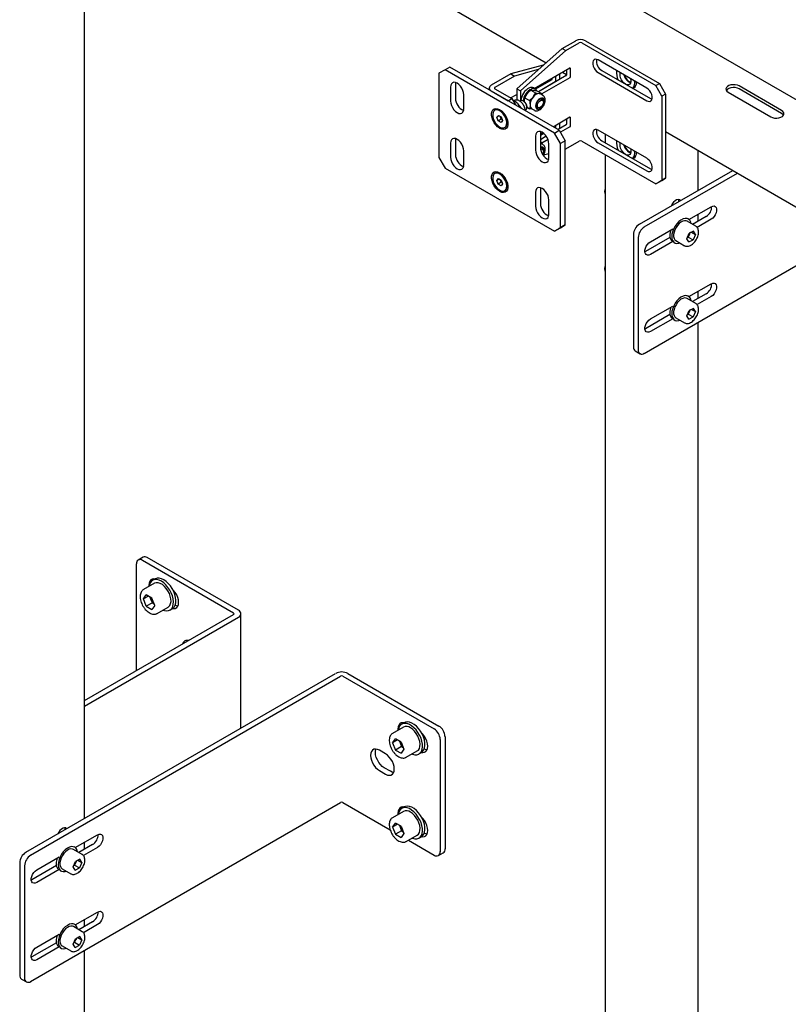
# Model space of a CAD drawing. Units: millimetres. Extents: x 0 to 840, y 297 to 594.
# Drawn here: x 562 to 573, y 507 to 522 of the extents above; entities that cross this region are included whole.
import ezdxf

# ---------------------------------------------------------------- set-up
doc = ezdxf.new("R2010")
doc.units = ezdxf.units.MM
doc.linetypes.add('SLD-Сплошная', pattern=[0])
doc.layers.add('2', color=1, linetype='SLD-Сплошная')

msp = doc.modelspace()

# ---------------------------------------------------------------- linework, layer by layer
at = {"color": 7, "linetype": 'SLD-Сплошная', "lineweight": 25}
for p, q in [((578.773, 517.178), (562.523, 526.559)), ((561.847, 525.388), (569.222, 521.13)), ((562.504, 510.137), (562.504, 522.507)), ((569.461, 520.993), (569.518, 520.96)), ((570.483, 520.754), (570.496, 520.761)), ((571.869, 520.699), (572.488, 520.342)), ((572.647, 520.434), (572.028, 520.791)), ((572.647, 520.393), (572.028, 520.75)), ((570.959, 520.128), (578.104, 516.003)), ((570.079, 520.089), (570.079, 519.967)), ((571.432, 519.273), (571.432, 519.855)), ((570.079, 519.793), (570.079, 501.686)), ((570.483, 519.734), (570.496, 519.741)), ((570.579, 518.78), (571.936, 519.564)), ((570.649, 518.74), (572.007, 519.523)), ((570.071, 519.261), (570.071, 519.247)), ((571.299, 518.849), (571.622, 519.035)), ((571.29, 518.856), (571.28, 518.862)), ((571.551, 518.893), (571.351, 518.777)), ((571.622, 518.852), (571.417, 518.734)), ((571.432, 518.824), (571.432, 518.926)), ((570.738, 518.525), (571.063, 518.713)), ((571.399, 518.75), (571.272, 518.823)), ((570.49, 518.627), (570.49, 516.994)), ((570.561, 518.586), (570.561, 516.953)), ((570.649, 516.902), (573.598, 518.604)), ((571.023, 518.588), (570.667, 518.382)), ((571.03, 518.694), (571.03, 518.679)), ((571.27, 518.569), (571.304, 518.648)), ((571.298, 518.522), (571.27, 518.569)), ((571.279, 518.589), (571.289, 518.594)), ((571.306, 518.634), (571.289, 518.594)), ((571.289, 518.594), (571.36, 518.553)), ((571.298, 518.522), (571.36, 518.553)), ((571.365, 518.68), (571.304, 518.648)), ((571.314, 518.653), (571.306, 518.634)), ((571.337, 518.665), (571.393, 518.632)), ((571.393, 518.632), (571.36, 518.553)), ((571.393, 518.632), (571.365, 518.68)), ((571.063, 518.529), (570.738, 518.342)), ((571.08, 518.515), (571.09, 518.509)), ((571.109, 518.542), (571.236, 518.468)), ((570.667, 518.382), (570.659, 518.378)), ((570.071, 518.138), (570.071, 518.124)), ((571.299, 517.727), (571.622, 517.913)), ((571.399, 517.627), (571.272, 517.7)), ((571.29, 517.733), (571.28, 517.739)), ((571.551, 517.77), (571.351, 517.654)), ((571.622, 517.729), (571.417, 517.611)), ((571.432, 517.701), (571.432, 517.803)), ((570.738, 517.402), (571.063, 517.59)), ((571.03, 517.571), (571.03, 517.556)), ((571.365, 517.557), (571.304, 517.525)), ((571.393, 517.51), (571.365, 517.557)), ((571.023, 517.465), (570.667, 517.26)), ((571.063, 517.406), (570.738, 517.219)), ((571.109, 517.419), (571.236, 517.345)), ((571.27, 517.446), (571.304, 517.525)), ((571.298, 517.399), (571.27, 517.446)), ((571.279, 517.466), (571.289, 517.472)), ((571.306, 517.511), (571.289, 517.472)), ((571.289, 517.472), (571.36, 517.431)), ((571.298, 517.399), (571.36, 517.431)), ((571.314, 517.53), (571.306, 517.511)), ((571.337, 517.542), (571.393, 517.51)), ((571.393, 517.51), (571.36, 517.431)), ((571.08, 517.393), (571.09, 517.386)), ((571.432, 504.983), (571.432, 517.354)), ((570.667, 517.26), (570.659, 517.255)), ((570.516, 516.937), (570.587, 516.896)), ((563.26, 512.288), (563.26, 513.839)), ((563.357, 513.937), (563.286, 513.896)), ((564.674, 513.124), (563.349, 513.89)), ((564.745, 513.165), (563.419, 513.931)), ((563.523, 513.558), (563.363, 513.466)), ((563.533, 513.622), (563.498, 513.601)), ((563.521, 513.621), (563.518, 513.613)), ((563.364, 513.33), (563.405, 513.388)), ((563.435, 513.371), (563.364, 513.33)), ((563.405, 513.224), (563.364, 513.33)), ((563.487, 513.341), (563.405, 513.388)), ((563.493, 513.275), (563.405, 513.224)), ((563.473, 513.328), (563.462, 513.355)), ((563.493, 513.275), (563.473, 513.328)), ((563.528, 513.235), (563.487, 513.341)), ((563.493, 513.275), (563.518, 513.261)), ((563.405, 513.224), (563.487, 513.177)), ((563.528, 513.235), (563.487, 513.177)), ((563.563, 513.12), (563.561, 513.118)), ((563.563, 513.12), (563.723, 513.211)), ((563.748, 513.168), (563.783, 513.189)), ((564.782, 511.452), (564.782, 513.114)), ((562.504, 511.851), (564.674, 513.104)), ((562.504, 511.77), (564.745, 513.063)), ((564.003, 512.717), (564.008, 512.728)), ((561.652, 509.645), (566.159, 512.247)), ((561.722, 509.604), (566.23, 512.206)), ((566.265, 512.206), (567.591, 511.441)), ((566.336, 512.247), (567.662, 511.481)), ((567.147, 511.466), (566.987, 511.374)), ((567.157, 511.53), (567.122, 511.509)), ((567.145, 511.529), (567.142, 511.521)), ((566.987, 511.374), (566.99, 511.376)), ((566.988, 511.238), (567.029, 511.296)), ((567.059, 511.279), (566.988, 511.238)), ((567.111, 511.249), (567.029, 511.296)), ((567.086, 511.263), (567.097, 511.236)), ((567.111, 511.249), (567.152, 511.143)), ((567.68, 511.288), (567.68, 509.654)), ((567.75, 511.328), (567.75, 509.695)), ((566.884, 511.078), (566.796, 511.129)), ((566.988, 511.238), (567.029, 511.132)), ((567.117, 511.183), (567.029, 511.132)), ((567.029, 511.132), (567.111, 511.085)), ((567.097, 511.236), (567.117, 511.183)), ((567.152, 511.143), (567.111, 511.085)), ((567.117, 511.183), (567.142, 511.169)), ((567.187, 511.028), (567.346, 511.119)), ((567.371, 511.076), (567.407, 511.096)), ((566.796, 510.833), (566.884, 510.782)), ((566.955, 510.823), (566.866, 510.874)), ((561.722, 507.766), (566.23, 510.369)), ((566.265, 510.369), (566.952, 509.973)), ((567.157, 510.305), (567.122, 510.284)), ((567.145, 510.304), (567.142, 510.296)), ((567.147, 510.241), (566.987, 510.149)), ((566.987, 510.149), (566.99, 510.151)), ((566.988, 510.013), (567.029, 510.071)), ((567.059, 510.054), (566.988, 510.013)), ((566.988, 510.013), (567.029, 509.907)), ((567.111, 510.024), (567.029, 510.071)), ((567.117, 509.958), (567.029, 509.907)), ((567.086, 510.038), (567.097, 510.011)), ((567.097, 510.011), (567.117, 509.958)), ((567.111, 510.024), (567.152, 509.918)), ((567.117, 509.958), (567.142, 509.944)), ((562.372, 509.713), (562.695, 509.9)), ((567.029, 509.907), (567.111, 509.86)), ((567.152, 509.918), (567.111, 509.86)), ((567.187, 509.803), (567.346, 509.895)), ((567.217, 509.82), (567.591, 509.603)), ((567.371, 509.851), (567.407, 509.872)), ((562.472, 509.614), (562.344, 509.687)), ((562.363, 509.72), (562.353, 509.726)), ((562.624, 509.757), (562.424, 509.641)), ((562.695, 509.716), (562.49, 509.598)), ((562.504, 509.688), (562.504, 509.79)), ((561.811, 509.389), (562.136, 509.577)), ((562.102, 509.558), (562.102, 509.543)), ((562.438, 509.544), (562.377, 509.512)), ((562.41, 509.529), (562.466, 509.496)), ((562.466, 509.496), (562.438, 509.544)), ((567.654, 509.597), (567.724, 509.638)), ((561.563, 509.491), (561.563, 507.858)), ((561.634, 509.451), (561.634, 507.818)), ((562.096, 509.452), (561.74, 509.246)), ((562.136, 509.393), (561.811, 509.206)), ((562.182, 509.406), (562.309, 509.332)), ((562.343, 509.433), (562.377, 509.512)), ((562.371, 509.386), (562.343, 509.433)), ((562.352, 509.453), (562.362, 509.458)), ((562.378, 509.498), (562.362, 509.458)), ((562.362, 509.458), (562.432, 509.418)), ((562.371, 509.386), (562.432, 509.418)), ((562.387, 509.517), (562.378, 509.498)), ((562.466, 509.496), (562.432, 509.418)), ((561.74, 509.246), (561.732, 509.242)), ((562.153, 509.379), (562.163, 509.373)), ((562.372, 508.591), (562.695, 508.777)), ((562.472, 508.491), (562.344, 508.564)), ((562.363, 508.597), (562.353, 508.603)), ((562.624, 508.634), (562.424, 508.519)), ((562.695, 508.593), (562.49, 508.475)), ((562.504, 508.565), (562.504, 508.667)), ((561.811, 508.267), (562.136, 508.454)), ((562.102, 508.435), (562.102, 508.42)), ((562.343, 508.311), (562.377, 508.389)), ((562.438, 508.421), (562.377, 508.389)), ((562.387, 508.394), (562.378, 508.375)), ((562.41, 508.406), (562.466, 508.374)), ((562.466, 508.374), (562.438, 508.421)), ((562.096, 508.329), (561.74, 508.124)), ((562.136, 508.271), (561.811, 508.083)), ((562.153, 508.257), (562.163, 508.251)), ((562.182, 508.283), (562.309, 508.21)), ((562.371, 508.263), (562.343, 508.311)), ((562.352, 508.331), (562.362, 508.336)), ((562.378, 508.375), (562.362, 508.336)), ((562.362, 508.336), (562.432, 508.295)), ((562.371, 508.263), (562.432, 508.295)), ((562.466, 508.374), (562.432, 508.295)), ((561.74, 508.124), (561.733, 508.12)), ((562.504, 506.557), (562.504, 508.218)), ((561.589, 507.801), (561.66, 507.76))]:
    msp.add_line(p, q, dxfattribs=at)
at = {"color": 7, "linetype": 'SLD-Сплошная', "lineweight": 25, "flags": 128}
for points in [[(570.45, 520.896), (570.454, 520.88), (570.455, 520.853), (570.449, 520.831), (570.437, 520.815), (570.421, 520.807), (570.401, 520.807), (570.378, 520.815), (570.356, 520.831), (570.335, 520.853), (570.317, 520.879), (570.304, 520.908), (570.297, 520.937), (570.296, 520.964), (570.3, 520.982)], [(572.028, 520.791), (572.003, 520.802), (571.973, 520.809), (571.941, 520.81), (571.909, 520.806), (571.881, 520.797), (571.859, 520.784), (571.843, 520.768), (571.837, 520.75), (571.839, 520.731), (571.85, 520.714), (571.869, 520.699)], [(572.028, 520.75), (572.003, 520.761), (571.973, 520.768), (571.941, 520.769), (571.909, 520.765), (571.881, 520.756), (571.859, 520.743), (571.843, 520.727), (571.842, 520.725)], [(572.488, 520.342), (572.514, 520.331), (572.544, 520.325), (572.576, 520.323), (572.607, 520.327), (572.635, 520.336), (572.658, 520.349), (572.673, 520.365), (572.68, 520.383), (572.677, 520.402), (572.666, 520.419), (572.647, 520.434)], [(572.674, 520.368), (572.666, 520.378), (572.647, 520.393)], [(570.45, 519.875), (570.454, 519.859), (570.455, 519.832), (570.449, 519.81), (570.437, 519.794), (570.421, 519.786), (570.401, 519.786), (570.378, 519.794), (570.356, 519.81), (570.335, 519.832), (570.317, 519.859), (570.304, 519.888), (570.297, 519.917), (570.296, 519.943), (570.3, 519.962)], [(571.175, 519.125), (571.161, 519.135), (571.142, 519.138), (571.12, 519.133), (571.098, 519.12), (571.076, 519.1), (571.057, 519.075), (571.043, 519.048)], [(571.153, 519.112), (571.15, 519.126), (571.145, 519.138)], [(571.622, 519.035), (571.644, 519.045), (571.665, 519.046), (571.682, 519.038), (571.694, 519.024), (571.7, 519.002), (571.7, 518.976), (571.694, 518.947), (571.682, 518.918), (571.665, 518.891), (571.644, 518.868), (571.622, 518.852)], [(571.33, 518.789), (571.324, 518.812), (571.312, 518.837), (571.293, 518.854), (571.27, 518.863), (571.243, 518.864), (571.213, 518.857), (571.183, 518.841), (571.153, 518.818), (571.124, 518.788), (571.099, 518.754), (571.078, 518.716), (571.062, 518.677), (571.052, 518.638), (571.049, 518.601)], [(571.272, 518.823), (571.259, 518.829), (571.236, 518.83), (571.21, 518.824), (571.183, 518.811), (571.157, 518.79), (571.133, 518.764), (571.111, 518.733), (571.094, 518.699), (571.082, 518.665), (571.076, 518.631), (571.076, 518.601), (571.083, 518.574), (571.095, 518.554), (571.109, 518.542)], [(571.049, 518.601), (571.052, 518.568), (571.062, 518.54), (571.078, 518.519), (571.099, 518.505), (571.124, 518.5), (571.153, 518.503), (571.167, 518.508)], [(570.738, 518.342), (570.715, 518.332), (570.695, 518.331), (570.678, 518.339), (570.665, 518.353), (570.659, 518.375), (570.659, 518.401), (570.665, 518.43), (570.678, 518.459), (570.695, 518.486), (570.715, 518.509), (570.738, 518.525)], [(571.622, 517.913), (571.644, 517.922), (571.665, 517.923), (571.682, 517.916), (571.694, 517.901), (571.7, 517.879), (571.7, 517.853), (571.694, 517.824), (571.682, 517.795), (571.665, 517.768), (571.644, 517.746), (571.622, 517.729)], [(571.33, 517.667), (571.324, 517.689), (571.312, 517.714), (571.293, 517.731), (571.27, 517.741), (571.243, 517.742), (571.213, 517.734), (571.183, 517.718), (571.153, 517.695), (571.124, 517.666), (571.099, 517.631), (571.078, 517.593), (571.062, 517.554), (571.052, 517.515), (571.049, 517.478)], [(571.272, 517.7), (571.259, 517.706), (571.236, 517.708), (571.21, 517.702), (571.183, 517.688), (571.157, 517.667), (571.133, 517.641), (571.111, 517.61), (571.094, 517.577), (571.082, 517.542), (571.076, 517.509), (571.076, 517.478), (571.083, 517.452), (571.095, 517.431), (571.109, 517.419)], [(571.049, 517.478), (571.052, 517.445), (571.062, 517.417), (571.078, 517.396), (571.099, 517.382), (571.124, 517.377), (571.153, 517.38), (571.167, 517.385)], [(570.738, 517.219), (570.715, 517.21), (570.695, 517.209), (570.678, 517.216), (570.665, 517.231), (570.659, 517.252), (570.659, 517.278), (570.665, 517.307), (570.678, 517.336), (570.695, 517.363), (570.715, 517.386), (570.738, 517.402)], [(563.53, 513.62), (563.514, 513.622), (563.49, 513.618), (563.469, 513.606), (563.454, 513.587), (563.445, 513.561), (563.441, 513.53), (563.442, 513.512)], [(563.69, 513.534), (563.658, 513.564), (563.625, 513.588), (563.591, 513.604), (563.559, 513.612), (563.529, 513.612), (563.502, 513.604), (563.48, 513.587), (563.463, 513.564), (563.451, 513.534), (563.448, 513.515)], [(563.723, 513.211), (563.73, 513.217), (563.748, 513.236), (563.759, 513.262), (563.764, 513.294), (563.762, 513.33), (563.754, 513.369), (563.74, 513.409), (563.72, 513.447), (563.695, 513.482), (563.668, 513.513), (563.638, 513.538), (563.607, 513.556), (563.577, 513.565), (563.55, 513.567), (563.525, 513.559), (563.523, 513.558)], [(563.725, 513.555), (563.693, 513.585), (563.66, 513.608), (563.626, 513.624), (563.594, 513.632), (563.564, 513.632), (563.537, 513.624), (563.533, 513.622)], [(563.783, 513.189), (563.79, 513.193), (563.81, 513.213), (563.824, 513.24), (563.833, 513.273), (563.835, 513.311), (563.83, 513.352), (563.82, 513.395), (563.803, 513.438), (563.781, 513.48), (563.755, 513.519), (563.725, 513.555)], [(563.648, 513.168), (563.671, 513.16), (563.702, 513.156), (563.73, 513.161), (563.755, 513.173), (563.775, 513.193), (563.789, 513.22), (563.797, 513.253), (563.799, 513.29), (563.795, 513.331), (563.784, 513.374), (563.768, 513.417), (563.746, 513.46), (563.72, 513.499), (563.69, 513.534)], [(563.786, 513.19), (563.802, 513.189), (563.826, 513.192), (563.847, 513.204), (563.862, 513.223), (563.871, 513.249), (563.874, 513.28), (563.871, 513.315), (563.862, 513.352), (563.847, 513.388), (563.826, 513.424), (563.802, 513.455), (563.786, 513.472)], [(563.825, 513.242), (563.846, 513.234), (563.865, 513.23)], [(567.407, 511.096), (567.425, 511.11), (567.442, 511.134), (567.453, 511.164), (567.458, 511.199), (567.457, 511.239), (567.45, 511.281), (567.436, 511.324), (567.417, 511.367), (567.393, 511.408), (567.365, 511.446), (567.334, 511.478), (567.301, 511.505), (567.267, 511.525), (567.234, 511.537), (567.203, 511.541), (567.174, 511.537), (567.157, 511.53)], [(567.154, 511.528), (567.138, 511.529), (567.114, 511.526), (567.093, 511.514), (567.078, 511.495), (567.069, 511.469), (567.065, 511.438), (567.066, 511.419)], [(567.271, 511.076), (567.278, 511.074), (567.31, 511.065), (567.34, 511.065), (567.367, 511.074), (567.389, 511.09), (567.406, 511.113), (567.418, 511.143), (567.423, 511.179), (567.422, 511.218), (567.414, 511.26), (567.401, 511.304), (567.381, 511.347), (567.357, 511.388), (567.329, 511.425), (567.298, 511.458), (567.265, 511.485), (567.232, 511.505), (567.199, 511.517), (567.167, 511.521), (567.139, 511.517), (567.114, 511.504), (567.094, 511.484), (567.08, 511.458), (567.072, 511.425), (567.072, 511.422)], [(567.346, 511.119), (567.364, 511.133), (567.378, 511.156), (567.386, 511.186), (567.388, 511.22), (567.383, 511.258), (567.371, 511.297), (567.354, 511.336), (567.332, 511.373), (567.306, 511.407), (567.277, 511.435), (567.247, 511.456)], [(567.409, 511.099), (567.426, 511.097), (567.45, 511.1), (567.47, 511.112), (567.486, 511.131), (567.495, 511.157), (567.498, 511.188), (567.495, 511.223), (567.486, 511.26), (567.47, 511.296), (567.45, 511.332), (567.426, 511.363), (567.406, 511.383)], [(566.796, 511.129), (566.767, 511.142), (566.74, 511.147), (566.716, 511.143), (566.696, 511.131), (566.68, 511.112), (566.671, 511.086), (566.668, 511.055), (566.671, 511.02), (566.68, 510.984), (566.696, 510.947), (566.716, 510.912), (566.74, 510.88), (566.767, 510.853), (566.796, 510.833)], [(566.866, 510.874), (566.838, 510.894), (566.811, 510.921), (566.787, 510.952), (566.766, 510.988), (566.751, 511.024), (566.741, 511.061), (566.738, 511.096), (566.741, 511.127), (566.748, 511.146)], [(567.449, 511.15), (567.469, 511.142), (567.489, 511.138)], [(566.884, 510.782), (566.913, 510.769), (566.94, 510.765), (566.964, 510.768), (566.984, 510.78), (567, 510.799), (567.009, 510.825), (567.012, 510.856), (567.009, 510.891), (567, 510.928), (566.984, 510.965), (566.964, 511), (566.94, 511.031), (566.913, 511.058), (566.884, 511.078)], [(567.004, 510.806), (566.983, 510.81), (566.955, 510.823)], [(567.154, 510.303), (567.138, 510.305), (567.114, 510.301), (567.093, 510.289), (567.078, 510.27), (567.069, 510.244), (567.065, 510.213), (567.066, 510.195)], [(567.271, 509.851), (567.278, 509.849), (567.31, 509.841), (567.34, 509.841), (567.367, 509.849), (567.389, 509.865), (567.406, 509.889), (567.418, 509.919), (567.423, 509.954), (567.422, 509.993), (567.414, 510.036), (567.401, 510.079), (567.381, 510.122), (567.357, 510.163), (567.329, 510.2), (567.298, 510.233), (567.265, 510.26), (567.232, 510.28), (567.199, 510.292), (567.167, 510.296), (567.139, 510.292), (567.114, 510.28), (567.094, 510.26), (567.08, 510.233), (567.072, 510.2), (567.072, 510.198)], [(567.407, 509.872), (567.425, 509.885), (567.442, 509.909), (567.453, 509.939), (567.458, 509.974), (567.457, 510.014), (567.45, 510.056), (567.436, 510.099), (567.417, 510.142), (567.393, 510.183), (567.365, 510.221), (567.334, 510.254), (567.301, 510.28), (567.267, 510.3), (567.234, 510.312), (567.203, 510.316), (567.174, 510.312), (567.157, 510.305)], [(567.346, 509.895), (567.364, 509.909), (567.378, 509.931), (567.386, 509.961), (567.388, 509.995), (567.383, 510.033), (567.371, 510.072), (567.354, 510.111), (567.332, 510.148), (567.306, 510.182), (567.277, 510.21), (567.247, 510.231)], [(567.409, 509.874), (567.426, 509.872), (567.45, 509.875), (567.47, 509.887), (567.486, 509.906), (567.495, 509.932), (567.498, 509.963), (567.495, 509.998), (567.486, 510.035), (567.47, 510.072), (567.45, 510.107), (567.426, 510.138), (567.406, 510.158)], [(562.248, 509.989), (562.234, 509.999), (562.215, 510.002), (562.193, 509.997), (562.171, 509.984), (562.149, 509.964), (562.13, 509.939), (562.116, 509.912)], [(562.226, 509.976), (562.223, 509.99), (562.218, 510.002)], [(562.695, 509.9), (562.717, 509.909), (562.738, 509.91), (562.755, 509.903), (562.767, 509.888), (562.773, 509.866), (562.773, 509.84), (562.767, 509.811), (562.755, 509.782), (562.738, 509.755), (562.717, 509.733), (562.695, 509.716)], [(567.449, 509.926), (567.469, 509.917), (567.489, 509.913)], [(562.403, 509.654), (562.397, 509.676), (562.384, 509.701), (562.366, 509.718), (562.343, 509.727), (562.316, 509.728), (562.286, 509.721), (562.256, 509.705), (562.225, 509.682), (562.197, 509.653), (562.172, 509.618), (562.151, 509.58), (562.135, 509.541), (562.125, 509.502), (562.122, 509.465)], [(562.344, 509.687), (562.331, 509.693), (562.308, 509.695), (562.283, 509.689), (562.256, 509.675), (562.23, 509.654), (562.205, 509.628), (562.184, 509.597), (562.167, 509.563), (562.155, 509.529), (562.149, 509.496), (562.149, 509.465), (562.155, 509.438), (562.167, 509.418), (562.182, 509.406)], [(561.811, 509.206), (561.788, 509.196), (561.768, 509.195), (561.751, 509.203), (561.738, 509.218), (561.732, 509.239), (561.732, 509.265), (561.738, 509.294), (561.751, 509.323), (561.768, 509.35), (561.788, 509.373), (561.811, 509.389)], [(562.122, 509.465), (562.125, 509.432), (562.135, 509.404), (562.151, 509.383), (562.172, 509.369), (562.197, 509.364), (562.225, 509.367), (562.24, 509.372)], [(562.695, 508.777), (562.717, 508.786), (562.738, 508.787), (562.755, 508.78), (562.767, 508.765), (562.773, 508.744), (562.773, 508.717), (562.767, 508.689), (562.755, 508.66), (562.738, 508.633), (562.717, 508.61), (562.695, 508.593)], [(562.403, 508.531), (562.397, 508.553), (562.384, 508.578), (562.366, 508.595), (562.343, 508.605), (562.316, 508.606), (562.286, 508.598), (562.256, 508.582), (562.225, 508.559), (562.197, 508.53), (562.172, 508.495), (562.151, 508.458), (562.135, 508.418), (562.125, 508.379), (562.122, 508.342)], [(562.344, 508.564), (562.331, 508.57), (562.308, 508.572), (562.283, 508.566), (562.256, 508.552), (562.23, 508.531), (562.205, 508.505), (562.184, 508.474), (562.167, 508.441), (562.155, 508.406), (562.149, 508.373), (562.149, 508.342), (562.155, 508.316), (562.167, 508.295), (562.182, 508.283)], [(561.811, 508.083), (561.788, 508.074), (561.768, 508.073), (561.751, 508.08), (561.738, 508.095), (561.732, 508.116), (561.732, 508.142), (561.738, 508.171), (561.751, 508.2), (561.768, 508.227), (561.788, 508.25), (561.811, 508.267)], [(562.122, 508.342), (562.125, 508.309), (562.135, 508.281), (562.151, 508.26), (562.172, 508.246), (562.197, 508.241), (562.225, 508.245), (562.24, 508.249)]]:
    msp.add_lwpolyline(points, dxfattribs=at)
at = {"color": 7, "linetype": 'SLD-Сплошная', "lineweight": 25}
for centre, radius, start, end in [((570.476, 520.984), 0.232, 172.617, 207.229), ((570.507, 520.985), 0.157, 192.1717, 249.2832), ((570.493, 520.975), 0.133, 192.6144, 252.2426), ((570.389, 520.833), 0.121, 320.2165, 15.0539), ((570.444, 520.837), 0.0916, 304.6909, 6.6288), ((570.476, 519.964), 0.232, 172.617, 207.229), ((570.507, 519.964), 0.157, 192.1717, 249.2832), ((570.493, 519.955), 0.133, 192.6144, 252.2426), ((570.389, 519.812), 0.121, 320.2165, 15.0539), ((570.444, 519.816), 0.0916, 304.6909, 6.6288), ((570.181, 519.259), 0.109, 157.5732, 178.7426), ((570.162, 519.252), 0.0908, 155.0703, 204.9297), ((571.463, 519.035), 0.167, 301.685, 1.8195), ((570.682, 518.619), 0.192, 122.6055, 177.3945), ((570.753, 518.578), 0.192, 122.6055, 177.3945), ((571.281, 518.612), 0.26, 160.9107, 178.8043), ((571.134, 518.61), 0.114, 176.5379, 218.4479), ((571.189, 518.683), 0.127, 317.6819, 336.9901), ((571.201, 518.679), 0.114, 336.7187, 346.404), ((570.181, 518.136), 0.109, 157.5732, 178.7426), ((570.162, 518.129), 0.0908, 155.0703, 204.9297), ((571.463, 517.912), 0.167, 301.7204, 1.4489), ((571.281, 517.489), 0.26, 160.9107, 178.8043), ((571.134, 517.487), 0.114, 176.5379, 218.4479), ((571.189, 517.561), 0.127, 317.6819, 336.9901), ((571.201, 517.556), 0.114, 336.7187, 346.404), ((570.552, 516.987), 0.0616, 173.7012, 234.9867), ((570.615, 516.945), 0.0546, 170.786, 309.2033), ((563.314, 513.848), 0.0546, 50.7967, 189.214), ((563.383, 513.88), 0.0629, 54.3824, 114.3071), ((563.608, 513.381), 0.145, 191.1521, 201.458), ((563.625, 513.386), 0.163, 200.7854, 228.1441), ((564.671, 513.114), 0.0109, 290.7834, 69.2166), ((564.726, 513.114), 0.0546, 290.7834, 69.2166), ((564, 512.659), 0.0694, 73.8942, 166.1004), ((566.248, 512.076), 0.192, 62.6097, 117.3903), ((566.248, 512.172), 0.0384, 62.6097, 117.3903), ((567.188, 511.376), 0.0989, 53.8182, 114.8713), ((567.488, 511.279), 0.192, 2.6055, 57.3945), ((567.558, 511.32), 0.192, 2.6055, 57.3945), ((567.232, 511.289), 0.145, 191.1521, 201.458), ((567.249, 511.294), 0.163, 200.7854, 228.1441), ((566.248, 510.335), 0.0384, 62.6097, 117.3903), ((567.188, 510.151), 0.0989, 53.8182, 114.8713), ((567.232, 510.064), 0.145, 191.1521, 201.458), ((567.249, 510.069), 0.163, 200.7854, 228.1441), ((562.536, 509.899), 0.167, 301.7204, 1.4489), ((567.691, 509.688), 0.0599, 304.0564, 7.2558), ((561.755, 509.483), 0.192, 122.6055, 177.3945), ((561.826, 509.442), 0.192, 122.6055, 177.3945), ((562.354, 509.476), 0.26, 160.9107, 178.8043), ((567.626, 509.646), 0.0546, 230.7967, 9.214), ((562.207, 509.474), 0.114, 176.5379, 218.4479), ((562.262, 509.547), 0.127, 317.6819, 336.9901), ((562.274, 509.543), 0.114, 336.7187, 346.404), ((562.536, 508.776), 0.167, 301.7204, 1.4489), ((562.354, 508.353), 0.26, 160.9107, 178.8043), ((562.274, 508.42), 0.114, 336.7187, 346.404), ((562.207, 508.352), 0.114, 176.5379, 218.4479), ((562.262, 508.425), 0.127, 317.6819, 336.9901), ((561.624, 507.852), 0.0616, 173.7012, 234.9867), ((561.688, 507.809), 0.0546, 170.786, 309.2033)]:
    msp.add_arc(centre, radius, start, end, dxfattribs=at)
for points, knots in [([(571.321, 518.472), (571.326, 518.474), (571.34, 518.482), (571.361, 518.499), (571.385, 518.525), (571.405, 518.555), (571.422, 518.587), (571.433, 518.62), (571.439, 518.653), (571.439, 518.684), (571.432, 518.711), (571.42, 518.732), (571.408, 518.745), (571.4, 518.749), (571.398, 518.749)], [0, 0, 0, 0, 0.050914, 0.145899, 0.240693, 0.335216, 0.429694, 0.524435, 0.61977, 0.716074, 0.813335, 0.898417, 0.980488, 1, 1, 1, 1]), ([(571.235, 518.47), (571.239, 518.467), (571.249, 518.461), (571.27, 518.458), (571.295, 518.46), (571.312, 518.468), (571.321, 518.472)], [0, 0, 0, 0, 0.155495, 0.42529, 0.697063, 1, 1, 1, 1]), ([(571.321, 517.349), (571.326, 517.352), (571.34, 517.359), (571.361, 517.377), (571.385, 517.402), (571.405, 517.432), (571.422, 517.464), (571.433, 517.497), (571.439, 517.53), (571.439, 517.561), (571.432, 517.588), (571.42, 517.609), (571.408, 517.622), (571.4, 517.626), (571.398, 517.627)], [0, 0, 0, 0, 0.0509139, 0.1458987, 0.2406933, 0.3352156, 0.4296937, 0.524435, 0.6197698, 0.7160738, 0.813335, 0.8984175, 0.9804878, 1, 1, 1, 1]), ([(571.235, 517.347), (571.239, 517.345), (571.249, 517.338), (571.27, 517.335), (571.295, 517.337), (571.312, 517.345), (571.321, 517.349)], [0, 0, 0, 0, 0.155495, 0.42529, 0.697063, 1, 1, 1, 1]), ([(563.365, 513.466), (563.361, 513.463), (563.348, 513.457), (563.334, 513.439), (563.322, 513.415), (563.315, 513.386), (563.314, 513.353), (563.319, 513.317), (563.33, 513.28), (563.346, 513.244), (563.366, 513.209), (563.39, 513.178), (563.417, 513.152), (563.437, 513.136), (563.449, 513.129), (563.451, 513.128)], [0, 0, 0, 0, 0.048407, 0.127156, 0.206538, 0.289136, 0.374945, 0.462274, 0.549592, 0.636645, 0.723582, 0.810656, 0.898076, 0.981425, 1, 1, 1, 1]), ([(563.451, 513.128), (563.456, 513.125), (563.472, 513.117), (563.496, 513.109), (563.524, 513.107), (563.545, 513.11), (563.556, 513.116), (563.559, 513.118)], [0, 0, 0, 0, 0.143675, 0.415162, 0.656725, 0.888933, 1, 1, 1, 1]), ([(566.992, 511.375), (566.987, 511.373), (566.975, 511.367), (566.96, 511.35), (566.947, 511.327), (566.94, 511.298), (566.938, 511.266), (566.942, 511.231), (566.952, 511.194), (566.967, 511.158), (566.986, 511.123), (567.01, 511.091), (567.037, 511.063), (567.065, 511.041), (567.096, 511.025), (567.125, 511.016), (567.153, 511.016), (567.173, 511.019), (567.183, 511.026), (567.186, 511.028)], [0, 0, 0, 0, 0.0332, 0.091808, 0.150554, 0.211503, 0.274961, 0.339764, 0.40468, 0.469398, 0.534005, 0.598686, 0.663594, 0.728949, 0.794932, 0.861381, 0.919808, 0.976131, 1, 1, 1, 1]), ([(566.992, 510.15), (566.987, 510.148), (566.975, 510.142), (566.96, 510.126), (566.947, 510.102), (566.94, 510.074), (566.938, 510.041), (566.942, 510.006), (566.952, 509.969), (566.967, 509.933), (566.986, 509.898), (567.01, 509.866), (567.037, 509.838), (567.065, 509.816), (567.096, 509.8), (567.125, 509.791), (567.153, 509.791), (567.173, 509.795), (567.183, 509.801), (567.186, 509.803)], [0, 0, 0, 0, 0.0332, 0.091808, 0.150554, 0.211503, 0.274961, 0.339764, 0.40468, 0.469398, 0.534005, 0.598686, 0.663594, 0.728949, 0.794932, 0.861381, 0.919808, 0.976131, 1, 1, 1, 1]), ([(562.394, 509.336), (562.399, 509.339), (562.412, 509.346), (562.434, 509.364), (562.458, 509.389), (562.478, 509.419), (562.494, 509.451), (562.506, 509.484), (562.512, 509.517), (562.511, 509.548), (562.505, 509.575), (562.493, 509.596), (562.481, 509.609), (562.473, 509.613), (562.471, 509.613)], [0, 0, 0, 0, 0.0509139, 0.1458987, 0.2406933, 0.3352156, 0.4296937, 0.524435, 0.6197698, 0.7160738, 0.813335, 0.8984175, 0.9804878, 1, 1, 1, 1]), ([(562.308, 509.334), (562.312, 509.332), (562.322, 509.325), (562.343, 509.322), (562.368, 509.324), (562.385, 509.332), (562.394, 509.336)], [0, 0, 0, 0, 0.155495, 0.42529, 0.697063, 1, 1, 1, 1]), ([(562.394, 508.213), (562.399, 508.216), (562.412, 508.223), (562.434, 508.241), (562.458, 508.266), (562.478, 508.296), (562.494, 508.328), (562.506, 508.361), (562.512, 508.394), (562.511, 508.425), (562.505, 508.452), (562.493, 508.474), (562.481, 508.486), (562.473, 508.49), (562.471, 508.491)], [0, 0, 0, 0, 0.0509139, 0.1458987, 0.2406933, 0.3352156, 0.4296937, 0.524435, 0.6197698, 0.7160738, 0.813335, 0.8984175, 0.9804878, 1, 1, 1, 1]), ([(562.308, 508.211), (562.312, 508.209), (562.322, 508.202), (562.343, 508.199), (562.368, 508.202), (562.385, 508.209), (562.394, 508.213)], [0, 0, 0, 0, 0.155495, 0.42529, 0.697063, 1, 1, 1, 1])]:
    msp.add_open_spline(points, degree=3, knots=knots, dxfattribs=at)
at = {"layer": '2', "linetype": 'SLD-Сплошная', "lineweight": 25}
for p, q in [((569.453, 521.335), (569.651, 521.449)), ((569.506, 521.305), (569.704, 521.419)), ((569.739, 521.419), (570.817, 520.796)), ((569.792, 521.449), (570.87, 520.827)), ((569.453, 521.335), (568.793, 520.75)), ((569.506, 521.305), (568.846, 520.72)), ((569.453, 521.335), (569.506, 521.305)), ((570.685, 520.761), (569.978, 521.169)), ((567.75, 521.026), (567.662, 520.975)), ((567.821, 521.067), (567.75, 521.026)), ((569.341, 520.107), (567.75, 521.026)), ((569.412, 520.148), (567.821, 521.067)), ((569.18, 521.093), (568.708, 520.966)), ((569.107, 521.029), (568.761, 520.936)), ((569.049, 520.755), (569.568, 521.054)), ((569.518, 521.026), (569.518, 520.948)), ((569.571, 521.052), (569.571, 520.918)), ((569.978, 520.985), (570.685, 520.577)), ((570.031, 521.016), (570.738, 520.607)), ((567.662, 520.975), (567.662, 519.75)), ((567.903, 520.842), (567.901, 520.817)), ((568.708, 520.966), (568.422, 520.801)), ((568.761, 520.936), (568.475, 520.771)), ((568.708, 520.966), (568.761, 520.936)), ((569.302, 520.881), (569.067, 520.745)), ((569.515, 520.942), (569.11, 520.708)), ((569.355, 520.85), (569.11, 520.708)), ((569.568, 520.911), (569.158, 520.675)), ((569.306, 520.903), (569.306, 520.887)), ((569.359, 520.934), (569.359, 520.856)), ((569.421, 520.888), (569.421, 520.97)), ((567.83, 520.776), (567.83, 520.572)), ((567.901, 520.817), (567.901, 520.612)), ((568.393, 520.761), (568.393, 520.737)), ((568.422, 520.72), (568.67, 520.577)), ((568.475, 520.75), (568.723, 520.607)), ((568.793, 520.75), (568.846, 520.72)), ((568.793, 520.75), (568.793, 520.586)), ((568.846, 520.72), (568.846, 520.572)), ((568.997, 520.73), (569.068, 520.689)), ((568.997, 520.73), (569.034, 520.73)), ((569.065, 520.746), (569.036, 520.763)), ((569.086, 520.722), (569.157, 520.681)), ((570.817, 520.796), (570.87, 520.827)), ((570.906, 520.643), (570.817, 520.796)), ((570.87, 520.827), (570.959, 520.674)), ((568.024, 520.459), (568.024, 520.664)), ((568.67, 520.577), (568.723, 520.607)), ((568.705, 520.618), (568.793, 520.669)), ((568.708, 520.619), (568.709, 520.615)), ((568.723, 520.607), (568.776, 520.516)), ((568.759, 520.579), (568.744, 520.57)), ((568.761, 520.57), (568.746, 520.566)), ((568.748, 520.563), (568.761, 520.57)), ((568.852, 520.575), (568.841, 520.568)), ((568.899, 520.565), (568.89, 520.571)), ((568.909, 520.62), (568.945, 520.679)), ((568.909, 520.62), (568.98, 520.579)), ((568.98, 520.579), (569.032, 520.629)), ((569.068, 520.689), (569.12, 520.68)), ((569.175, 520.654), (569.139, 520.675)), ((569.166, 520.601), (569.15, 520.61)), ((569.181, 520.556), (569.181, 520.567)), ((570.959, 520.674), (570.906, 520.643)), ((570.906, 520.643), (570.906, 519.418)), ((570.959, 520.674), (570.959, 519.449)), ((568.483, 520.442), (568.474, 520.437)), ((568.543, 520.448), (568.548, 520.445)), ((568.583, 520.418), (568.555, 520.435)), ((568.582, 520.419), (568.582, 520.419)), ((568.856, 520.473), (568.816, 520.526)), ((568.852, 520.471), (568.856, 520.473)), ((568.856, 520.473), (568.858, 520.468)), ((568.916, 520.434), (568.916, 520.446)), ((568.916, 520.439), (568.927, 520.445)), ((568.943, 520.479), (568.943, 520.491)), ((568.943, 520.483), (568.98, 520.461)), ((568.943, 520.48), (568.947, 520.48)), ((569.021, 520.454), (568.98, 520.461)), ((569.014, 520.458), (569.05, 520.437)), ((569.075, 520.481), (569.091, 520.472)), ((569.128, 520.475), (569.138, 520.481)), ((568.505, 520.336), (568.526, 520.364)), ((568.54, 520.356), (568.505, 520.336)), ((568.525, 520.283), (568.505, 520.336)), ((568.569, 520.308), (568.525, 520.283)), ((568.566, 520.259), (568.525, 520.283)), ((568.526, 520.364), (568.567, 520.34)), ((568.559, 520.335), (568.554, 520.348)), ((568.569, 520.308), (568.559, 520.335)), ((568.587, 520.287), (568.566, 520.259)), ((568.567, 520.34), (568.587, 520.287)), ((568.582, 520.301), (568.569, 520.308)), ((568.657, 520.258), (568.657, 520.296)), ((568.657, 520.289), (568.659, 520.29)), ((569.324, 520.199), (569.568, 520.34)), ((569.518, 520.311), (569.518, 520.234)), ((569.571, 520.338), (569.571, 520.203)), ((568.548, 520.175), (568.543, 520.178)), ((568.618, 520.186), (568.627, 520.191)), ((569.141, 520.128), (569.138, 520.102)), ((569.341, 520.107), (569.412, 520.148)), ((569.359, 520.219), (569.359, 520.179)), ((569.515, 520.228), (569.395, 520.158)), ((569.412, 520.148), (569.5, 519.995)), ((569.421, 520.174), (569.421, 520.255)), ((569.568, 520.197), (569.43, 520.117)), ((570.685, 519.74), (569.978, 520.148)), ((567.903, 520.026), (567.901, 520)), ((567.901, 520), (567.901, 519.796)), ((569.067, 520.061), (569.067, 519.857)), ((569.138, 520.092), (569.173, 520.112)), ((569.138, 520.102), (569.138, 519.898)), ((569.188, 520.1), (569.138, 520.071)), ((569.224, 520.06), (569.138, 520.01)), ((569.249, 520.013), (569.158, 519.96)), ((569.43, 519.954), (569.341, 520.107)), ((569.5, 519.995), (569.43, 519.954)), ((569.5, 518.77), (569.5, 519.995)), ((569.506, 519.876), (569.704, 519.99)), ((569.739, 519.99), (570.817, 519.367)), ((570.031, 519.995), (570.738, 519.587)), ((567.83, 519.959), (567.83, 519.755)), ((568.024, 519.643), (568.024, 519.847)), ((569.138, 519.977), (569.157, 519.967)), ((569.138, 519.966), (569.157, 519.967)), ((569.175, 519.939), (569.139, 519.96)), ((569.166, 519.887), (569.15, 519.896)), ((569.181, 519.841), (569.181, 519.853)), ((569.262, 519.745), (569.262, 519.949)), ((569.43, 518.729), (569.43, 519.954)), ((569.5, 519.874), (569.506, 519.876)), ((569.978, 519.964), (570.685, 519.556)), ((567.662, 519.75), (567.75, 519.597)), ((569.184, 519.789), (569.262, 519.81)), ((567.75, 519.597), (569.341, 518.678)), ((568.483, 519.523), (568.474, 519.518)), ((568.505, 519.417), (568.526, 519.446)), ((568.54, 519.437), (568.505, 519.417)), ((568.525, 519.364), (568.505, 519.417)), ((568.526, 519.446), (568.567, 519.422)), ((568.543, 519.529), (568.548, 519.526)), ((568.559, 519.416), (568.554, 519.429)), ((568.583, 519.5), (568.555, 519.516)), ((568.569, 519.39), (568.559, 519.416)), ((568.567, 519.422), (568.587, 519.369)), ((568.582, 519.501), (568.582, 519.5)), ((570.817, 519.367), (570.906, 519.418)), ((570.959, 519.449), (570.87, 519.398)), ((570.906, 519.418), (570.959, 519.449)), ((568.569, 519.39), (568.525, 519.364)), ((568.566, 519.34), (568.525, 519.364)), ((568.587, 519.369), (568.566, 519.34)), ((568.582, 519.382), (568.569, 519.39)), ((568.618, 519.268), (568.627, 519.273)), ((568.657, 519.339), (568.657, 519.377)), ((568.657, 519.371), (568.659, 519.371)), ((569.141, 519.311), (569.138, 519.286)), ((569.138, 519.286), (569.138, 519.082)), ((570.87, 519.398), (570.817, 519.367)), ((568.548, 519.257), (568.543, 519.26)), ((569.067, 519.245), (569.067, 519.041)), ((569.262, 518.929), (569.262, 519.133)), ((569.341, 518.678), (569.43, 518.729)), ((569.412, 518.719), (569.341, 518.678)), ((569.5, 518.77), (569.412, 518.719)), ((569.43, 518.729), (569.5, 518.77))]:
    msp.add_line(p, q, dxfattribs=at)
at = {"layer": '2', "linetype": 'SLD-Сплошная', "lineweight": 25, "flags": 128}
for points in [[(569.978, 521.169), (569.955, 521.178), (569.935, 521.179), (569.918, 521.172), (569.905, 521.157), (569.899, 521.135), (569.899, 521.109), (569.905, 521.08), (569.918, 521.051), (569.935, 521.024), (569.955, 521.002), (569.978, 520.985)], [(568.024, 520.664), (568.021, 520.695), (568.011, 520.727), (567.996, 520.759), (567.976, 520.789), (567.952, 520.814), (567.927, 520.832), (567.902, 520.843), (567.878, 520.845), (567.858, 520.839), (567.843, 520.824), (567.833, 520.803), (567.83, 520.776)], [(570.685, 520.577), (570.707, 520.568), (570.728, 520.567), (570.745, 520.574), (570.757, 520.589), (570.764, 520.61), (570.764, 520.636), (570.757, 520.665), (570.745, 520.694), (570.728, 520.721), (570.707, 520.744), (570.685, 520.761)], [(567.83, 520.572), (567.833, 520.541), (567.843, 520.508), (567.858, 520.476), (567.878, 520.446), (567.902, 520.422), (567.927, 520.403), (567.952, 520.393), (567.976, 520.39), (567.996, 520.396), (568.011, 520.411), (568.021, 520.432), (568.024, 520.459)], [(568.927, 520.445), (568.935, 520.452), (568.942, 520.469), (568.942, 520.49), (568.936, 520.513), (568.924, 520.537), (568.908, 520.557), (568.89, 520.571)], [(569.068, 520.498), (569.071, 520.477), (569.081, 520.461), (569.096, 520.454), (569.115, 520.455), (569.136, 520.465), (569.156, 520.483), (569.174, 520.506), (569.186, 520.532), (569.193, 520.559), (569.193, 520.583), (569.186, 520.602), (569.174, 520.613), (569.156, 520.616), (569.136, 520.611), (569.115, 520.597), (569.096, 520.576), (569.081, 520.551), (569.071, 520.524), (569.068, 520.498)], [(569.128, 520.475), (569.124, 520.473), (569.106, 520.468), (569.091, 520.472), (569.08, 520.483), (569.075, 520.501), (569.077, 520.523), (569.085, 520.547), (569.098, 520.569), (569.114, 520.588), (569.133, 520.6), (569.151, 520.605), (569.166, 520.601), (569.166, 520.601)], [(569.169, 520.584), (569.178, 520.573), (569.181, 520.556), (569.178, 520.535), (569.169, 520.513), (569.155, 520.494), (569.138, 520.481), (569.121, 520.475), (569.107, 520.478), (569.098, 520.489), (569.095, 520.506), (569.098, 520.527), (569.107, 520.549), (569.121, 520.567), (569.138, 520.581), (569.155, 520.587), (569.169, 520.584)], [(569.139, 520.675), (569.13, 520.679), (569.12, 520.68)], [(570.738, 520.607), (570.76, 520.598), (570.761, 520.598)], [(568.543, 520.178), (568.515, 520.198), (568.489, 520.225), (568.466, 520.257), (568.447, 520.292), (568.434, 520.328), (568.427, 520.364), (568.427, 520.396), (568.434, 520.424), (568.447, 520.445), (568.466, 520.458), (568.489, 520.464), (568.515, 520.46), (568.543, 520.448)], [(568.547, 520.429), (568.521, 520.44), (568.497, 520.443), (568.476, 520.438), (568.46, 520.425), (568.449, 520.405), (568.444, 520.379), (568.445, 520.348), (568.453, 520.316), (568.466, 520.283), (568.485, 520.252), (568.507, 520.224), (568.532, 520.202), (568.558, 520.187), (568.583, 520.18), (568.605, 520.181), (568.624, 520.19), (568.638, 520.207), (568.646, 520.23), (568.648, 520.259), (568.643, 520.291), (568.633, 520.324), (568.616, 520.356), (568.596, 520.386), (568.572, 520.41), (568.547, 520.429)], [(568.548, 520.445), (568.576, 520.425), (568.603, 520.398), (568.626, 520.366), (568.644, 520.331), (568.658, 520.295), (568.664, 520.259), (568.664, 520.227), (568.658, 520.199), (568.644, 520.178), (568.626, 520.164), (568.603, 520.159), (568.576, 520.163), (568.548, 520.175)], [(568.627, 520.191), (568.633, 520.195), (568.647, 520.212), (568.655, 520.236), (568.657, 520.264), (568.652, 520.296), (568.642, 520.329), (568.626, 520.361), (568.605, 520.391), (568.581, 520.416), (568.556, 520.434)], [(568.657, 520.286), (568.658, 520.287), (568.659, 520.288)], [(569.262, 519.949), (569.258, 519.98), (569.249, 520.013), (569.233, 520.045), (569.213, 520.074), (569.19, 520.099), (569.165, 520.118), (569.139, 520.128), (569.116, 520.131), (569.096, 520.124), (569.08, 520.11), (569.071, 520.089), (569.067, 520.061)], [(569.978, 520.148), (569.955, 520.157), (569.935, 520.158), (569.918, 520.151), (569.905, 520.136), (569.899, 520.115), (569.899, 520.089), (569.905, 520.06), (569.918, 520.031), (569.935, 520.004), (569.955, 519.981), (569.978, 519.964)], [(568.024, 519.847), (568.021, 519.878), (568.011, 519.911), (567.996, 519.943), (567.976, 519.972), (567.952, 519.997), (567.927, 520.015), (567.902, 520.026), (567.878, 520.028), (567.858, 520.022), (567.843, 520.008), (567.833, 519.986), (567.83, 519.959)], [(569.067, 519.857), (569.071, 519.826), (569.08, 519.794), (569.096, 519.761), (569.116, 519.732), (569.139, 519.707), (569.165, 519.689), (569.19, 519.678), (569.213, 519.676), (569.233, 519.682), (569.249, 519.696), (569.258, 519.718), (569.262, 519.745)], [(569.173, 519.791), (569.174, 519.792), (569.186, 519.818), (569.193, 519.844), (569.193, 519.868), (569.186, 519.887), (569.174, 519.899), (569.156, 519.902), (569.138, 519.897)], [(569.138, 519.888), (569.151, 519.89), (569.166, 519.887)], [(569.141, 519.868), (569.155, 519.872), (569.169, 519.869)], [(569.169, 519.869), (569.178, 519.859), (569.181, 519.841), (569.178, 519.82), (569.169, 519.799)], [(567.83, 519.755), (567.833, 519.724), (567.843, 519.691), (567.858, 519.659), (567.878, 519.63), (567.902, 519.605), (567.927, 519.587), (567.952, 519.576), (567.976, 519.574), (567.996, 519.58), (568.011, 519.594), (568.021, 519.616), (568.024, 519.643)], [(570.685, 519.556), (570.707, 519.547), (570.728, 519.546), (570.745, 519.553), (570.757, 519.568), (570.764, 519.589), (570.764, 519.616), (570.757, 519.644), (570.745, 519.673), (570.728, 519.7), (570.707, 519.723), (570.685, 519.74)], [(570.738, 519.587), (570.76, 519.578), (570.761, 519.577)], [(568.543, 519.26), (568.515, 519.28), (568.489, 519.306), (568.466, 519.338), (568.447, 519.373), (568.434, 519.41), (568.427, 519.445), (568.427, 519.477), (568.434, 519.505), (568.447, 519.526), (568.466, 519.54), (568.489, 519.545), (568.515, 519.541), (568.543, 519.529)], [(568.547, 519.51), (568.521, 519.522), (568.497, 519.525), (568.476, 519.52), (568.46, 519.507), (568.449, 519.486), (568.444, 519.46), (568.445, 519.43), (568.453, 519.397), (568.466, 519.364), (568.485, 519.333), (568.507, 519.306), (568.532, 519.284), (568.558, 519.269), (568.583, 519.261), (568.605, 519.262), (568.624, 519.272), (568.638, 519.288), (568.646, 519.312), (568.648, 519.34), (568.643, 519.372), (568.633, 519.405), (568.616, 519.437), (568.596, 519.467), (568.572, 519.492), (568.547, 519.51)], [(568.548, 519.526), (568.576, 519.506), (568.603, 519.479), (568.626, 519.448), (568.644, 519.412), (568.658, 519.376), (568.664, 519.341), (568.664, 519.308), (568.658, 519.281), (568.644, 519.259), (568.626, 519.246), (568.603, 519.241), (568.576, 519.244), (568.548, 519.257)], [(568.627, 519.273), (568.633, 519.277), (568.647, 519.294), (568.655, 519.317), (568.657, 519.346), (568.652, 519.377), (568.642, 519.41), (568.626, 519.443), (568.605, 519.472), (568.581, 519.497), (568.556, 519.516)], [(568.657, 519.367), (568.658, 519.368), (568.659, 519.37)], [(569.262, 519.133), (569.258, 519.164), (569.249, 519.196), (569.233, 519.228), (569.213, 519.258), (569.19, 519.283), (569.165, 519.301), (569.139, 519.312), (569.116, 519.314), (569.096, 519.308), (569.08, 519.294), (569.071, 519.272), (569.067, 519.245)], [(569.067, 519.041), (569.071, 519.01), (569.08, 518.977), (569.096, 518.945), (569.116, 518.915), (569.139, 518.891), (569.165, 518.872), (569.19, 518.862), (569.213, 518.859), (569.233, 518.866), (569.249, 518.88), (569.258, 518.901), (569.262, 518.929)]]:
    msp.add_lwpolyline(points, dxfattribs=at)
at = {"layer": '2', "linetype": 'SLD-Сплошная', "lineweight": 25}
for centre, radius, start, end in [((569.721, 521.313), 0.154, 62.6097, 117.3903), ((569.721, 521.385), 0.0384, 62.6097, 117.3903), ((570.113, 521.153), 0.161, 171.1216, 239.0841), ((569.569, 521.053), 0.00218, 350.786, 129.2033), ((569.298, 520.887), 0.00768, 302.6055, 357.3945), ((569.351, 520.857), 0.00768, 302.6055, 357.3945), ((569.51, 520.949), 0.00768, 302.6055, 357.3945), ((569.563, 520.918), 0.00768, 302.6055, 357.3945), ((568.438, 520.761), 0.0437, 110.7834, 249.2166), ((568.479, 520.761), 0.0109, 110.7834, 249.2166), ((569.078, 520.564), 0.224, 116.5096, 176.5221), ((569.108, 520.546), 0.225, 116.7156, 172.9649), ((569.006, 520.706), 0.0646, 62.5482, 115.5456), ((569.034, 520.696), 0.0586, 26.0704, 117.7828), ((568.097, 520.615), 0.196, 180.7209, 247.4187), ((568.868, 520.543), 0.036, 51.9826, 116.0267), ((568.849, 520.486), 0.0941, 2.6238, 57.0823), ((569.179, 520.507), 0.192, 140.2279, 177.3607), ((569.127, 520.567), 0.114, 93.4295, 146.5651), ((569.128, 520.587), 0.0473, 6.2501, 37.7945), ((569.141, 520.57), 0.0402, 356.3749, 52.3067), ((568.513, 520.379), 0.0702, 52.3958, 115.6135), ((569.047, 520.508), 0.0597, 172.6245, 236.0633), ((569.085, 520.509), 0.0446, 261.3976, 292.5279), ((568.627, 520.361), 0.0724, 191.1391, 201.1466), ((568.636, 520.363), 0.0816, 200.5022, 228.1734), ((569.569, 520.338), 0.00218, 350.786, 129.2033), ((569.51, 520.234), 0.00768, 302.6055, 357.3945), ((569.563, 520.203), 0.00768, 302.6055, 357.3945), ((570.113, 520.133), 0.161, 171.1216, 239.0841), ((569.721, 519.956), 0.0384, 62.6097, 117.3903), ((569.334, 519.901), 0.196, 180.7209, 247.4187), ((569.128, 519.872), 0.0473, 6.2501, 37.7945), ((569.141, 519.855), 0.0402, 356.3749, 52.3067), ((568.097, 519.798), 0.196, 180.7209, 247.4187), ((568.513, 519.46), 0.0702, 52.3958, 115.6135), ((568.627, 519.442), 0.0724, 191.1391, 201.1466), ((568.636, 519.445), 0.0816, 200.5022, 228.1734), ((569.334, 519.084), 0.196, 180.7209, 247.4187)]:
    msp.add_arc(centre, radius, start, end, dxfattribs=at)
for points, knots in [([(568.945, 520.679), (568.946, 520.681), (568.961, 520.699), (568.98, 520.715), (568.997, 520.73)], [0, 0, 0, 0, 0.070201, 1, 1, 1, 1]), ([(569.034, 520.73), (569.035, 520.73), (569.05, 520.729), (569.068, 520.725), (569.086, 520.722)], [0, 0, 0, 0, 0.070201, 1, 1, 1, 1]), ([(568.916, 520.446), (568.915, 520.452), (568.913, 520.466), (568.904, 520.491), (568.89, 520.519), (568.871, 520.544), (568.848, 520.565), (568.825, 520.58), (568.801, 520.587), (568.779, 520.587), (568.764, 520.583), (568.758, 520.578), (568.757, 520.577)], [0, 0, 0, 0, 0.064866, 0.184847, 0.3044, 0.424261, 0.5453, 0.668711, 0.780054, 0.884058, 0.984044, 1, 1, 1, 1]), ([(568.816, 520.526), (568.815, 520.527), (568.799, 520.544), (568.779, 520.558), (568.761, 520.57)], [0, 0, 0, 0, 0.070201, 1, 1, 1, 1]), ([(568.909, 520.62), (568.908, 520.616), (568.903, 520.599), (568.902, 520.58), (568.901, 520.566)], [0, 0, 0, 0, 0.257551, 1, 1, 1, 1]), ([(568.98, 520.579), (568.981, 520.573), (568.986, 520.552), (568.987, 520.531), (568.988, 520.516)], [0, 0, 0, 0, 0.2575513, 1, 1, 1, 1]), ([(569.032, 520.629), (569.033, 520.631), (569.048, 520.649), (569.058, 520.67), (569.068, 520.689)], [0, 0, 0, 0, 0.0702006, 1, 1, 1, 1]), ([(569.05, 520.437), (569.051, 520.437), (569.057, 520.432), (569.072, 520.429), (569.094, 520.429), (569.116, 520.436), (569.139, 520.45), (569.161, 520.47), (569.18, 520.495), (569.195, 520.523), (569.205, 520.552), (569.21, 520.582), (569.208, 520.608), (569.199, 520.63), (569.188, 520.646), (569.178, 520.651), (569.174, 520.653)], [0, 0, 0, 0, 0.00534, 0.078546, 0.15027, 0.225199, 0.305473, 0.388866, 0.472303, 0.555626, 0.639434, 0.724381, 0.81128, 0.88641, 0.957153, 1, 1, 1, 1]), ([(569.12, 520.68), (569.121, 520.68), (569.136, 520.679), (569.147, 520.68), (569.157, 520.681)], [0, 0, 0, 0, 0.0702006, 1, 1, 1, 1]), ([(569.157, 520.681), (569.158, 520.675), (569.16, 520.669), (569.16, 520.663), (569.16, 520.662)], [0, 0, 0, 0, 0.896956, 1, 1, 1, 1]), ([(568.988, 520.516), (568.988, 520.51), (568.987, 520.491), (568.983, 520.474), (568.98, 520.461)], [0, 0, 0, 0, 0.2686336, 1, 1, 1, 1]), ([(569.157, 519.967), (569.158, 519.961), (569.16, 519.955), (569.16, 519.949), (569.16, 519.948)], [0, 0, 0, 0, 0.896956, 1, 1, 1, 1]), ([(569.181, 519.783), (569.185, 519.792), (569.196, 519.809), (569.205, 519.838), (569.21, 519.867), (569.208, 519.894), (569.199, 519.916), (569.188, 519.931), (569.178, 519.937), (569.174, 519.939)], [0, 0, 0, 0, 0.146086, 0.307132, 0.470367, 0.637353, 0.781725, 0.917664, 1, 1, 1, 1])]:
    msp.add_open_spline(points, degree=3, knots=knots, dxfattribs=at)

doc.saveas('drawing.dxf')
